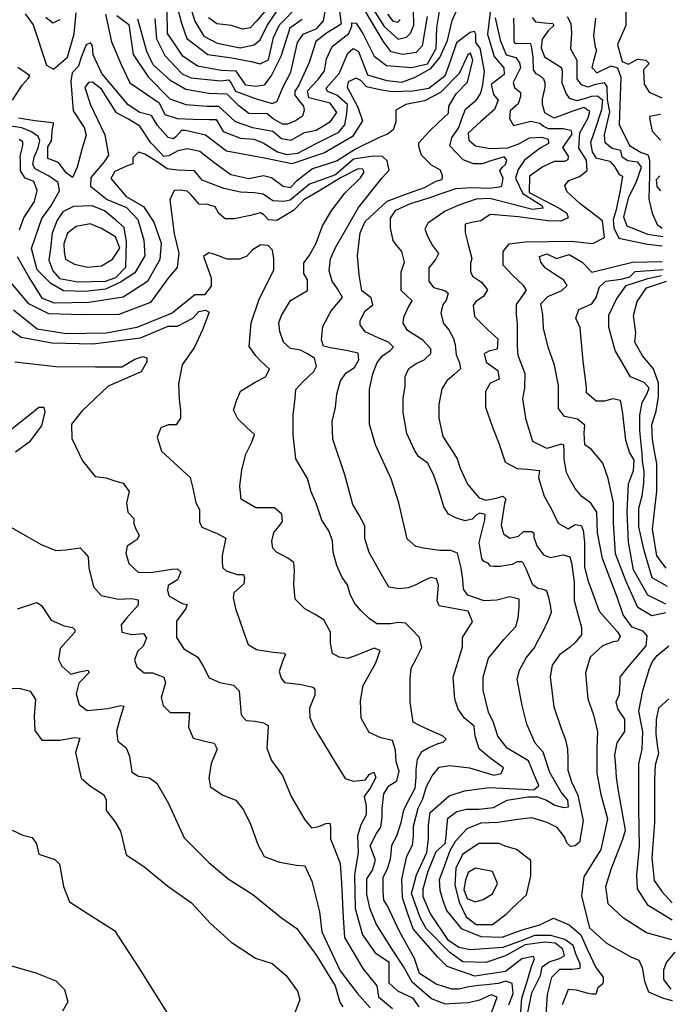
# Model space of a CAD drawing. Units: millimetres. Extents: x 85040 to 106693, y 28334 to 56335.
# Drawn here: x 104476 to 106601, y 35721 to 38911 of the extents above; entities that cross this region are included whole.
import ezdxf

# ---------------------------------------------------------------- set-up
doc = ezdxf.new("R2010")
doc.units = ezdxf.units.MM
doc.layers.add('deutereuouses', color=211, linetype='Continuous')
doc.layers.add('kuries-isoupseis', color=26, linetype='Continuous')

msp = doc.modelspace()

# ---------------------------------------------------------------- linework, layer by layer
at = {"layer": 'deutereuouses'}
for points, elevation in [([(105019, 38987.2), (105043.8, 38907.1), (105073.4, 38858.4), (105116.3, 38835.2), (105191, 38819.7), (105236.5, 38829.4), (105255.9, 38845.8), (105278.2, 38892.3), (105320.8, 38956.2)], 1040), ([(104982.6, 38970.3), (105000.2, 38900.1), (105017.8, 38850.9), (105085.4, 38799.1), (105163.6, 38787.7), (105226, 38776.3), (105255, 38768.4), (105282.3, 38781.6), (105299, 38853.5), (105318.3, 38894.8), (105380.7, 38958)], 1020), ([(105283, 38954.4), (105244.6, 38908.1), (105222.9, 38885.5), (105198.7, 38880.7), (105162.4, 38892), (105114.8, 38898.4), (105088.2, 38917.8)], 1060), ([(106004.4, 38963.2), (105991.6, 38864.4), (106014, 38792.4), (106044.5, 38755.5), (106046.4, 38733.3), (106003.9, 38701.9), (106011.3, 38668.7), (106027, 38650.3), (106015, 38620.7), (105970.6, 38582), (105929, 38543.2), (105931.8, 38521.1), (105953.1, 38502.6), (106000.2, 38494.3), (106057.5, 38496.2), (106093.5, 38509.1), (106128.6, 38528.5), (106168.3, 38530.3), (106188.6, 38524.8), (106189.6, 38510), (106162.8, 38495.3), (106111.6, 38456.4), (106091.1, 38425.7), (106082.7, 38397.7), (106107, 38348.3), (106168.5, 38309.2), (106172.3, 38300.8), (106137.7, 38296.2), (105999.7, 38332.5), (105955.8, 38330.2), (105899.2, 38310.8), (105854.9, 38291.3), (105798.3, 38252.4), (105789.4, 38233), (105798.3, 38208.2), (105814.2, 38179.9), (105833.7, 38153.4), (105823.1, 38134), (105801.8, 38107.4), (105801.7, 38064.4), (105817.5, 38043.9), (105853.8, 38034.4), (105864.9, 38024.9), (105858.6, 38001.3), (105847.5, 37988.6), (105841.2, 37960.2), (105849.1, 37927.1), (105866.5, 37906.5), (105882.3, 37878.1), (105887, 37857.6), (105890.2, 37826), (105901.2, 37799.2), (105904.4, 37780.2), (105883.8, 37761.3), (105860.1, 37740.8), (105844.3, 37715.5), (105834.8, 37665), (105834.8, 37620.8), (105847.6, 37561.4), (105879.3, 37510.8), (105893.5, 37488.7), (105903, 37458.7), (105926.7, 37406.6), (105950.4, 37379.8), (105964.6, 37362.4), (105986.8, 37354.5), (106019.9, 37360.9), (106042.1, 37367.2), (106051.6, 37357.7), (106046.8, 37343.5), (106035.8, 37274), (106043.7, 37245.6), (106064.2, 37231.4), (106092.7, 37237.7), (106108.5, 37253.5), (106135.3, 37253.5), (106141.7, 37247.2), (106142.1, 37234.5), (106152, 37206.9), (106173.8, 37177.3), (106195.5, 37169.4), (106237, 37177.3), (106258.7, 37171.3), (106264.7, 37151.6), (106272.6, 37090.4), (106272.6, 37029.2), (106284.4, 36985.8), (106296.3, 36942.4), (106296.3, 36918.7), (106276.5, 36893.1), (106260.7, 36879.3), (106225.1, 36853.6), (106201.4, 36820.1), (106195.5, 36782.6), (106207.4, 36684.8), (106229.1, 36617.7), (106244.9, 36578.2), (106250.8, 36548.6), (106252.8, 36517), (106252.8, 36479.5), (106264.7, 36442), (106284.4, 36398.6), (106302.2, 36315.7), (106290.4, 36246.7), (106276.5, 36234.8), (106260.7, 36232.8), (106248.9, 36244.7), (106241, 36264.4), (106217.3, 36294), (106185.6, 36309.8), (106136.2, 36325.6), (106090.8, 36319.7), (106025.6, 36309.8), (105970.3, 36307.8), (105924.8, 36290.1), (105887.3, 36248.6), (105869.5, 36219), (105847.8, 36155.9), (105835.9, 36124.3), (105837.9, 36090.8), (105845.8, 36061.2), (105859.6, 36025.6), (105907, 35966.4), (105970.3, 35940.8), (106039.4, 35938.8), (106104.6, 35962.5), (106161.9, 35978.3), (106205.4, 36000), (106256.8, 35978.3), (106294.3, 35946.7), (106315.3, 35900.1), (106342.5, 35840.9), (106367.2, 35808.8), (106367.2, 35794), (106364.7, 35786.6), (106349.9, 35774.3), (106342.5, 35754.6), (106330.1, 35754.6), (106315.3, 35757), (106280.7, 35766.9), (106253.6, 35769.4), (106233.8, 35720)], 920), ([(106553.3, 38955.7), (106474.6, 38948), (106460.7, 38957.3), (106446.8, 38957.3), (106440.7, 38935.7), (106440.7, 38892.5), (106412.9, 38830.9), (106428.3, 38775.4), (106448.4, 38767.7), (106477.7, 38783.1), (106505.5, 38780), (106516.3, 38769.2), (106497.8, 38749.2), (106499.3, 38702.9), (106516.3, 38676.7), (106556.4, 38658.2)], 1040), ([(104493.7, 38930.5), (104520.1, 38894.5), (104563.2, 38764), (104586, 38750.8), (104631.6, 38790.3), (104653.2, 38865.8), (104659.2, 38934.1)], 920), ([(104560.9, 38919), (104584.2, 38901.6), (104607.5, 38911.8)], 940), ([(104754.7, 38929), (104773.7, 38840), (104805.2, 38765.9), (104833.2, 38707.2), (104890.6, 38667.9), (104928, 38641.8), (104947.1, 38604.4), (104986.6, 38591), (105038.2, 38589.6), (105089.7, 38588.2), (105112.4, 38587.5), (105135.5, 38549.2), (105191.8, 38527.1), (105235.3, 38524.3), (105265.3, 38512.9), (105311.6, 38483.7), (105340.8, 38475.1), (105377.2, 38479.4), (105436.4, 38510), (105510, 38547.4), (105530.2, 38570.4), (105536.6, 38607.1), (105538.1, 38636.6), (105504.2, 38666.8), (105473.3, 38678.3), (105469.7, 38689.8), (105511, 38737.2), (105539.1, 38803.3), (105557.3, 38817.8), (105573.6, 38808.8), (105603.5, 38732.7), (105666, 38714.6), (105714.1, 38709.2), (105757.6, 38725.5), (105808.4, 38753.5), (105837.4, 38788.9), (105862.8, 38844.1), (105877.2, 38908.3), (105895.5, 38949.4)], 920), ([(104791.1, 38924.9), (104830.4, 38895.7), (104843.6, 38798.6), (104892.2, 38726.6), (104962.8, 38654.6), (105014.3, 38637), (105083.4, 38631.1), (105120.2, 38631.1), (105174.6, 38581.1), (105230.5, 38562), (105296.7, 38550.3), (105324.3, 38526.7), (105356.4, 38520.8), (105399.2, 38545.8), (105437.3, 38552.9), (105483.7, 38581.4), (105504, 38611.2), (105482.6, 38640.9), (105413.5, 38658.7), (105408.8, 38681.3), (105443.3, 38718.1), (105463.5, 38745.5), (105470.7, 38784.7), (105488.8, 38824.5), (105542.9, 38866.5), (105552.5, 38890.5), (105552.5, 38901.3), (105566.9, 38900.1), (105588.6, 38866.5), (105624.6, 38793.3), (105664.3, 38763.3), (105747.2, 38756.1), (105797.6, 38768.1), (105825.3, 38818.5), (105827.6, 38886.5), (105837.3, 38944.7)], 940), ([(105512.7, 38939.1), (105517.9, 38897.1), (105470.7, 38867.9), (105436.2, 38840.2), (105414.5, 38772.8), (105380.1, 38697.4), (105368, 38679.3), (105368, 38667.3), (105380.8, 38650), (105395.9, 38631.2), (105398.2, 38618.4), (105392.1, 38598.8), (105369.6, 38583.8), (105344, 38573.2), (105328.2, 38573.2), (105298, 38589.8), (105278.5, 38606.4), (105219, 38607.9), (105185.9, 38632.7), (105148.2, 38670.3), (105089.5, 38671.8), (105014.2, 38685.7), (104965.8, 38712.9), (104909.1, 38765.1), (104887.9, 38808.1), (104859.2, 38913.2)], 960), ([(104913.8, 38914.9), (104919.8, 38849), (104946.7, 38795.2), (105003.1, 38735.4), (105030.9, 38723.3), (105128.1, 38713.7), (105154.1, 38716.3), (105161.9, 38705.9), (105175.8, 38679.9), (105245.2, 38653.9), (105295.5, 38640), (105310.2, 38647), (105328.5, 38692), (105354.5, 38741.5), (105376.2, 38837.7), (105394.4, 38864.6), (105439.5, 38882.8), (105460.6, 38907.2), (105466.9, 38943.4)], 980), ([(105796.1, 38921.9), (105779.9, 38826.4), (105761.4, 38804.9), (105717.2, 38798.3), (105680.2, 38806.7), (105653.9, 38841.3), (105595.9, 38940.4)], 960), ([(105619, 38948.3), (105656.7, 38889), (105702.7, 38848.6), (105729.2, 38854.2), (105742.5, 38868.1), (105753, 38893.2), (105752.3, 38943.4)], 980), ([(106016.9, 38917.4), (106032.9, 38845.5), (106052.9, 38797.5), (106084, 38788.6), (106096, 38771.6), (106099, 38755.6), (106075, 38707.6), (106079, 38691.6), (106099, 38675.7), (106099, 38662.7), (106091, 38638.7), (106065.4, 38616), (106063.4, 38590.8), (106076.5, 38568.6), (106132, 38582.7), (106161.2, 38575.7), (106173.9, 38566.6), (106188.5, 38558.5), (106237.5, 38558.5), (106262.1, 38553.9), (106265.7, 38540.3), (106234.8, 38497.7), (106253.9, 38468.7), (106252.1, 38456.9), (106241.2, 38451.4), (106208.5, 38451.4), (106171.2, 38435.1), (106128.5, 38404.2), (106126.6, 38351.8), (106226.1, 38299.2), (106249, 38284.4), (106253.6, 38269.5), (106229.6, 38258.1), (106187.3, 38259.2), (106091.2, 38273), (106017.3, 38279.3), (106000.3, 38280.6), (105970.7, 38259.5), (105945.3, 38255.3), (105920, 38249), (105920, 38221.6), (105928.4, 38187.8), (105941.1, 38137.2), (105936.9, 38122.4), (105936.9, 38095), (105943.2, 38080.2), (105972.8, 38061.2), (105991.8, 38035.9), (105979.1, 38014.8), (105953.8, 37997.9), (105945.3, 37985.3), (105949.6, 37949.4), (105991.8, 37907.2), (106025.6, 37877.7), (106023.5, 37843.9), (105996, 37837.6), (105981.3, 37829.1), (105987.6, 37801.7), (106025.6, 37774.3), (106029.8, 37746.9), (106000.3, 37734.2), (105985.5, 37706.8), (105985.5, 37656.1), (106008.7, 37591.7), (106028.9, 37539.6), (106049.1, 37477.4), (106087.8, 37457.2), (106121.5, 37455.5), (106160.2, 37450.5), (106156.9, 37426.9), (106175.4, 37368.1), (106199, 37326), (106220.9, 37280.6), (106252.9, 37262.1), (106276.4, 37275.6), (106295, 37272.2), (106301.7, 37257.1), (106306.6, 37218.7), (106306.6, 37137.2), (106317.1, 37095.2), (106354, 36995.3), (106411.8, 36929.6), (106422.4, 36913.8), (106414.5, 36898.1), (106398.7, 36895.4), (106364.5, 36882.3), (106325, 36845.5), (106309.2, 36795.6), (106317.1, 36711.5), (106335.5, 36658.9), (106348.7, 36603.7), (106346.1, 36553.8), (106346.1, 36469.7), (106359.3, 36401.2), (106380.3, 36322.6), (106359.3, 36223.1), (106304.3, 36134.1), (106296.4, 36071.2), (106322.6, 35969.1), (106377.7, 35919.3), (106456.3, 35874.8), (106482.5, 35864.3), (106493, 35840.8), (106500.9, 35796.2), (106514, 35762.2), (106561.2, 35741.2), (106590, 35733.4)], 940), ([(106589.7, 35930.2), (106507.7, 35953), (106433.2, 36000), (106383.1, 36047.1), (106375.5, 36103.2), (106392.2, 36159.4), (106430.2, 36256.5), (106439.3, 36285.3), (106416.5, 36412.8), (106410.5, 36456.8), (106407.4, 36493.3), (106405, 36528.5), (106412.6, 36568.5), (106437.4, 36604.7), (106437.4, 36644.7), (106414.5, 36678.9), (106408.8, 36701.8), (106420.2, 36726.5), (106422.2, 36762.7), (106422.2, 36781.7), (106445, 36810.3), (106506, 36882.6), (106509.8, 36915), (106496.5, 36930.2), (106460.3, 36943.5), (106431.7, 36983.5), (106412.6, 37040.6), (106364.9, 37165.4), (106348.2, 37249), (106345.8, 37315.8), (106326.7, 37344.5), (106298, 37366), (106276.5, 37392.2), (106259.7, 37420.9), (106247.8, 37444.8), (106240.6, 37487.8), (106240.6, 37514), (106239.6, 37532.8), (106232, 37535.8), (106184.5, 37522.1), (106138.6, 37545), (106117.2, 37615.3), (106106.5, 37682.5), (106112.6, 37717.7), (106114.6, 37764.2), (106091.6, 37823.6), (106089.7, 37852.4), (106089.7, 37898.4), (106089.7, 37927.2), (106085.8, 37955.9), (106085.8, 37988.5), (106107, 38017.3), (106118.5, 38034.5), (106108.9, 38049.8), (106074.3, 38082.4), (106042.4, 38115.8), (106042.4, 38160.1), (106061.7, 38185.1), (106113.7, 38191.7), (106262.9, 38194.2), (106333, 38186.6), (106371.2, 38205.7), (106364.9, 38259.2), (106290.9, 38315.3), (106248.9, 38354.8), (106242.5, 38373.9), (106255.2, 38390.5), (106289.7, 38403.2), (106315.1, 38422.3), (106312.6, 38456.7), (106288.4, 38494.9), (106290.9, 38544.6), (106317.7, 38593), (106324.1, 38613.4), (106303.7, 38627.4), (106265.4, 38613.4), (106208.1, 38591.8), (106177.6, 38609.4), (106169.8, 38636.2), (106169.8, 38653.9), (106178.9, 38692.3), (106178.9, 38707), (106174.5, 38718.7), (106163.5, 38728.3), (106150.2, 38735.7), (106141.4, 38748.9), (106139.9, 38790.1), (106135.5, 38820.3), (106132.6, 38832.8), (106103.9, 38834.3), (106084, 38833.5), (106078.1, 38840.1), (106078.8, 38881.4), (106077, 38916.3)], 960), ([(106136.7, 38918.5), (106147.1, 38904), (106176.8, 38900.8), (106203.3, 38899.2), (106206.5, 38892.8), (106188.9, 38875.2), (106169.6, 38848.7), (106166.4, 38819.8), (106176.8, 38790.9), (106232.2, 38756.4), (106233.8, 38742), (106233, 38706.7), (106246.7, 38671.4), (106256.5, 38657.6), (106281.6, 38649.8), (106310.7, 38657.6), (106330.1, 38664), (106348.8, 38664.7), (106364.9, 38651.8), (106361, 38619.5), (106339.7, 38553.1), (106326.2, 38513), (106330.7, 38482.7), (106343, 38463.4), (106388.6, 38453.1), (106403.2, 38435.3), (106418.5, 38410.2), (106429.1, 38404.5), (106423.4, 38364), (106408.5, 38295.8), (106399.6, 38262.9), (106400.9, 38237.5), (106417.4, 38203.2), (106510, 38184.2), (106558.3, 38179.1)], 980), ([(106342, 38916.3), (106335.9, 38858.8), (106341.1, 38823.7), (106344.7, 38813.1), (106335.9, 38777.9), (106330.6, 38756.8), (106346.4, 38739.2), (106392.2, 38762.1), (106413.4, 38755), (106423.9, 38725.1), (106418.6, 38572.1), (106452.1, 38503.5), (106489.5, 38481.1), (106500.9, 38477.7), (106512.3, 38472), (106516.9, 38456.1), (106516.9, 38407.1), (106514.6, 38329.7), (106526, 38284.2), (106541.9, 38247.7), (106557.9, 38236.3)], 1020), ([(106122.3, 35694.7), (106136.2, 35758.3), (106164, 35814.7), (106169.5, 35842.4), (106191.6, 35858.9), (106224.9, 35870), (106241.5, 35878.3), (106235.9, 35900.4), (106211, 35919.8), (106177.8, 35922.6), (106114.1, 35914.3), (106050.4, 35878.3), (105986.8, 35856.2), (105912, 35858.9), (105870.5, 35889.4), (105792.9, 35966.8), (105773.6, 36002.7), (105759.7, 36041.5), (105745.9, 36080.2), (105762.5, 36141), (105795.7, 36212.9), (105801.3, 36257.2), (105801.3, 36301.4), (105806.8, 36342.9), (105867.7, 36396.5), (105917.6, 36413.1), (105997.9, 36424.2), (106105.9, 36418.6), (106141.9, 36415.9), (106158.5, 36429.7), (106144.6, 36462.9), (106125.2, 36509.9), (106056, 36551.4), (106025.6, 36590.1), (106011.7, 36634.3), (105995.1, 36667.5), (105978.5, 36739.4), (105978.5, 36780.9), (105995, 36842.8), (106044.8, 36903.6), (106083.6, 36945.1), (106091.9, 36972.7), (106094.7, 37008.7), (106094.7, 37033.6), (106064.2, 37041.9), (106022.7, 37030.8), (105981.2, 37028.1), (105928.6, 37047.4), (105914.7, 37066.8), (105911.9, 37097.2), (105906.4, 37135.9), (105895.3, 37182.9), (105873.2, 37191.2), (105837.2, 37191.2), (105784.6, 37199.5), (105759.7, 37205), (105732, 37229.9), (105704.3, 37346.1), (105679.4, 37423.5), (105629.4, 37533.9), (105609.9, 37600.5), (105609.9, 37658.8), (105609.9, 37714.3), (105621, 37764.2), (105634.9, 37800.3), (105651.6, 37822.5), (105676.6, 37839.1), (105687.7, 37850.2), (105671.1, 37866.9), (105637.7, 37880.8), (105596, 37900.2), (105579.4, 37922.4), (105579.4, 37936.3), (105596, 37968.6), (105621, 37988), (105615.5, 38010.2), (105584.9, 38032.4), (105576.6, 38085.1), (105571, 38146.2), (105579.4, 38221.1), (105596, 38257.2), (105637.7, 38296), (105667.4, 38323.7), (105724, 38345.4), (105788.3, 38367.2), (105825.3, 38387.8), (105844.9, 38393.3), (105846, 38405.2), (105839.5, 38423.7), (105810.1, 38440), (105778.5, 38472.7), (105769.8, 38501), (105769.8, 38512.9), (105802.4, 38547.7), (105832.8, 38578.7), (105865.8, 38608.3), (105866.9, 38631.4), (105890, 38670.9), (105927.4, 38709.4), (105945, 38780.7), (105937.3, 38802.7), (105928.5, 38797.2), (105899.9, 38736.8), (105839.4, 38675.3), (105787.8, 38649), (105727.3, 38636.9), (105695.2, 38618.4), (105695.2, 38580.8), (105686.3, 38554.2), (105667.5, 38540.3), (105640.8, 38529.5), (105564.6, 38491.9), (105505.3, 38454.4), (105475.6, 38444.5), (105425.2, 38427.7), (105372.8, 38388.2), (105353, 38366.5), (105330.2, 38370.4), (105291.7, 38399.1), (105266.4, 38405.2), (105218.4, 38395.6), (105160.8, 38408.4), (105105.6, 38449.2), (105059.9, 38484.4), (105020.1, 38492.8), (104988.4, 38486.4), (104959.9, 38470.8), (104943.7, 38468.3), (104929.5, 38483.1), (104901.6, 38512.2), (104866, 38565.9), (104829.1, 38589.2), (104789.5, 38609.8), (104741.4, 38685.8), (104712.4, 38708.5), (104698.8, 38707.6), (104687, 38692.2), (104706.1, 38635.1), (104752.3, 38538.2), (104764.1, 38472.1), (104750.5, 38450.4), (104707, 38400.6), (104706.1, 38371.6), (104759.6, 38328.8), (104822.4, 38303.2), (104859.6, 38263.5), (104878.8, 38197), (104881.4, 38145.8), (104849.3, 38090.7), (104803.2, 38061.3), (104754.5, 38038.5), (104688.8, 38030.2), (104618.6, 38033), (104577, 38056.1), (104532.7, 38100.4), (104514.2, 38169.6), (104548.4, 38267.4), (104577, 38307.1), (104605.7, 38356.9), (104601.1, 38383.7), (104569.7, 38405.8), (104526.3, 38428.1), (104518.8, 38442.1), (104523.5, 38466.3), (104536.5, 38496.1), (104541.2, 38520.3), (104536.5, 38533.4), (104515.1, 38548.3), (104483.4, 38561.3), (104440.5, 38567.8)], 880), ([(106552.2, 38604.5), (106517.3, 38597.9), (106518.9, 38581.3), (106525.6, 38549.7), (106552.2, 38521.5)], 1040), ([(104475.5, 38230.5), (104489.2, 38269.6), (104524.2, 38322.1), (104532.5, 38357.9), (104522.5, 38387.1), (104494.2, 38397.9), (104479.2, 38421.3), (104479.2, 38452.9), (104478.3, 38469.6), (104486.8, 38504.2), (104486.8, 38515.1), (104474.1, 38523.5)], 860), ([(106098.7, 35682.8), (106103.8, 35741.4), (106119.2, 35792.3), (106134.5, 35843.3), (106144.7, 35868.8), (106139.6, 35876.4), (106103.8, 35868.8), (106050.3, 35828), (105950.8, 35812.7), (105861.5, 35843.3), (105830.8, 35873.9), (105777.3, 35935.1), (105751.7, 35965.6), (105733.9, 36014.1), (105716.1, 36066.5), (105714.3, 36126.8), (105730.7, 36201.7), (105749, 36236.4), (105752.7, 36267.5), (105752.7, 36298.5), (105767.3, 36357), (105782, 36386.9), (105794.8, 36427.1), (105813.1, 36461.8), (105835.1, 36489.2), (105869.8, 36494.7), (105933.8, 36487.4), (106012.5, 36463.6), (106036.3, 36469.1), (106043.6, 36487.4), (105999.7, 36520.2), (105964.9, 36549.5), (105952.1, 36589.7), (105948.5, 36622.5), (105917.4, 36648.1), (105897.3, 36677.3), (105886.3, 36710.2), (105880.8, 36781.5), (105902.2, 36850.2), (105911.4, 36879.9), (105911.4, 36909.7), (105936.6, 36951), (105943.5, 36960.1), (105929.7, 36994.5), (105881.6, 37003.7), (105835.7, 37012.8), (105828.8, 37028.9), (105833.4, 37079.3), (105826.5, 37099.9), (105808.1, 37104.5), (105785.2, 37093), (105757.7, 37079.3), (105734.7, 37070.1), (105704.9, 37067.8), (105672.8, 37072.4), (105647.6, 37116), (105608.6, 37184.7), (105594.8, 37230.5), (105594.8, 37271.8), (105576.4, 37306.1), (105555.8, 37340.5), (105530.3, 37437.2), (105491.2, 37552.1), (105489.2, 37609.6), (105499.5, 37654.8), (105503.6, 37697.9), (105515.9, 37741), (105534.4, 37767.7), (105561.1, 37784.1), (105575.5, 37808.8), (105573.5, 37831.4), (105534.4, 37839.6), (105483, 37847.8), (105460.4, 37853.9), (105454.2, 37874.5), (105458.4, 37917.6), (105485, 37967.8), (105522, 38010.9), (105505.5, 38039.7), (105489.1, 38064.3), (105478.8, 38097.2), (105482.9, 38136.2), (105499.3, 38173.1), (105536.3, 38236.8), (105574.4, 38303), (105650.2, 38398.8), (105672.9, 38424), (105666.6, 38454.2), (105651.4, 38468.1), (105621.1, 38469.4), (105558, 38459.3), (105500, 38408.9), (105415.4, 38378.6), (105352.3, 38326.9), (105332.2, 38321.9), (105296.8, 38324.4), (105265.3, 38345.8), (105237.5, 38350.9), (105192.1, 38352.2), (105137.8, 38364.8), (105067.3, 38391.3), (105043, 38421.2), (104988.6, 38424.1), (104954.3, 38428.4), (104918.6, 38452.7), (104881.4, 38475.5), (104861.4, 38482.6), (104842.8, 38464.1), (104842.8, 38444.1), (104822.8, 38437), (104784.2, 38419.8), (104771.3, 38397), (104821.4, 38338.4), (104877.1, 38305.6), (104911.4, 38255.6), (104934.3, 38187.1), (104930, 38134.2), (104890.8, 38063), (104812.1, 38012.2), (104699.9, 37994.8), (104588.8, 37992.5), (104550.6, 38007.5), (104505.5, 38078), (104469.7, 38142.7)], 860), ([(106060.9, 35719.8), (106074.7, 35756.7), (106072.4, 35789), (106051.6, 35796), (106026.2, 35789), (105989.3, 35784.4), (105963.8, 35782.1), (105931.5, 35777.5), (105899.1, 35770.6), (105876, 35770.6), (105852.9, 35777.5), (105825.2, 35786.7), (105772.1, 35821.4), (105755.9, 35869.8), (105728.2, 35918.3), (105707.4, 35957.5), (105668.1, 36040.6), (105656.6, 36059), (105654.3, 36086.7), (105654.3, 36132.9), (105668.1, 36160.6), (105677.4, 36192.9), (105679.7, 36211.3), (105682, 36236.7), (105698.1, 36266.7), (105712, 36310.6), (105721.3, 36349.8), (105735.1, 36379.8), (105758.2, 36421.3), (105760.5, 36457.5), (105760.5, 36480.5), (105765.1, 36515.2), (105779, 36540.5), (105799.8, 36552.1), (105832.1, 36565.9), (105848.3, 36570.5), (105857.6, 36579.8), (105846, 36591.3), (105804.4, 36609.8), (105769.8, 36625.9), (105751.3, 36635.1), (105742, 36699.8), (105742, 36739), (105742, 36775.9), (105744.3, 36810.5), (105760.5, 36840.5), (105779, 36877.4), (105772.1, 36909.7), (105746.7, 36935.1), (105725.9, 36955.9), (105702.8, 36958.2), (105677.3, 36953.6), (105633.4, 36953.6), (105608.1, 36970.9), (105582.1, 36996.9), (105561.9, 37019.9), (105547.4, 37048.8), (105538.8, 37080.5), (105521.4, 37103.6), (105504.1, 37142.5), (105492.5, 37185.7), (105489.6, 37223.2), (105478.1, 37255), (105455, 37289.6), (105437.7, 37341.5), (105420.3, 37381.9), (105408.8, 37425.1), (105371.2, 37488.6), (105362.6, 37566.5), (105362.6, 37629.9), (105368.4, 37684.7), (105371.2, 37713.6), (105394.3, 37739.5), (105429, 37771.3), (105437.7, 37788.6), (105431.9, 37814.5), (105408.8, 37829), (105385.7, 37840.5), (105353.9, 37846.3), (105330.8, 37866.5), (105319.3, 37901.1), (105316.4, 37929.9), (105325, 37953), (105353.9, 38002), (105408.8, 38033.8), (105408.8, 38068.4), (105397.2, 38088.6), (105397.2, 38123.2), (105414.6, 38146.2), (105437.2, 38187.1), (105457.8, 38243.1), (105488.1, 38294), (105529.5, 38349.2), (105580.8, 38398.5), (105592.7, 38418.2), (105587.8, 38427), (105573, 38428), (105515.7, 38398.5), (105450.6, 38359), (105397.3, 38327.5), (105363.8, 38293), (105309.5, 38260.5), (105282.9, 38263.4), (105267.1, 38279.2), (105256.2, 38286.1), (105224.6, 38277.2), (105171.4, 38266.4), (105141.8, 38266.4), (105121, 38283.1), (105109.2, 38304.8), (105085.5, 38312.7), (105057.9, 38313.7), (105029.3, 38346.2), (105019.2, 38356.3), (104995.8, 38359.3), (104976.5, 38358.3), (104962.3, 38327.9), (104976.5, 38217.4), (104991.8, 38154.5), (104986.7, 38108.9), (104956.2, 38072.4), (104900, 37994.8), (104797.5, 37955.9), (104680.7, 37954.9), (104571.1, 37958), (104505.5, 37990.7), (104427, 38084.6)], 840), ([(106550.5, 38405.3), (106538.9, 38392), (106540.6, 38370.5), (106552.2, 38357.2)], 1040), ([(104659.5, 38241.1), (104631.3, 38220.1), (104619.2, 38185.1), (104620.5, 38159.5), (104624.6, 38135.2), (104654.3, 38119), (104696.1, 38109.6), (104741.9, 38113.6), (104777, 38135.2), (104801.3, 38171.6), (104786.5, 38208), (104741.9, 38235), (104704.2, 38249.8), (104659.5, 38241.1)], 920), ([(106006.1, 35697.4), (106017.4, 35725.6), (106023.1, 35744.3), (106004.3, 35751.9), (105966.6, 35734.9), (105930.9, 35725.6), (105887.6, 35723.7), (105855.7, 35721.8), (105810.5, 35738.7), (105748.4, 35793.2), (105720.2, 35843.9), (105683.9, 35897.6), (105631.1, 35982.4), (105610.3, 36033.3), (105600.9, 36078.6), (105600.9, 36127.6), (105619.7, 36155.9), (105629.2, 36187.9), (105621.6, 36208.7), (105612.2, 36235.1), (105632.9, 36274.7), (105646.2, 36295.4), (105651.2, 36327.2), (105651.2, 36355.6), (105655.9, 36402.9), (105672.5, 36428.9), (105698.5, 36445.5), (105705.6, 36476.2), (105696.2, 36507), (105693.8, 36544.8), (105684.3, 36575.5), (105646.4, 36585), (105608.5, 36601.6), (105582.4, 36647.9), (105580, 36704.6), (105589.5, 36754.3), (105629.8, 36827.6), (105644, 36867.8), (105625, 36874.9), (105577.7, 36856), (105539.8, 36841.8), (105511.4, 36846.5), (105490.1, 36858.3), (105483, 36891.4), (105483, 36926.9), (105461.7, 36967.1), (105433.2, 36983.7), (105400.1, 37002.6), (105369.3, 37033.4), (105364.8, 37081.6), (105366.3, 37127), (105364.8, 37152.7), (105345.1, 37166.3), (105308.8, 37186), (105296.6, 37199.6), (105293.6, 37222.3), (105299.7, 37249.6), (105316.3, 37269.2), (105327.9, 37285.8), (105325.8, 37309.1), (105302.4, 37330.3), (105268.5, 37330.3), (105240.9, 37330.3), (105194.2, 37357.8), (105190, 37400.2), (105196.4, 37453.2), (105209.1, 37504), (105228.2, 37542.2), (105236.7, 37567.6), (105211.2, 37590.9), (105183.6, 37618.5), (105168.8, 37646), (105179.4, 37679.9), (105192.1, 37707.5), (105238.8, 37737.1), (105272.7, 37754.1), (105285.5, 37779.5), (105257.9, 37804.9), (105240.9, 37821.9), (105219.5, 37852.9), (105225.9, 37929.2), (105252.7, 38005.8), (105299.8, 38099.9), (105299.8, 38137.5), (105295.1, 38164.2), (105280.9, 38179.9), (105257.4, 38181.5), (105230.7, 38165.8), (105211.8, 38145.4), (105188.3, 38136), (105147.4, 38136), (105123.9, 38145.4), (105101.9, 38153.2), (105089.3, 38156.4), (105072.1, 38143.8), (105083, 38114), (105097.2, 38074.8), (105097.2, 38048.1), (105075.2, 38019.9), (105043.8, 38019.9), (104970.3, 37960.5), (104855.9, 37914.1), (104757.3, 37896), (104627.1, 37893.7), (104533.1, 37908.4), (104456.1, 37970.7)], 820), ([(106570.3, 36989.1), (106524.5, 36980.4), (106478.7, 37006.6), (106441.6, 37091.5), (106406.8, 37180.8), (106400.2, 37280.9), (106400.2, 37346.3), (106382.8, 37424.7), (106365.3, 37474.7), (106329.2, 37518.7), (106307.3, 37534), (106305.1, 37573.3), (106307.3, 37597.3), (106283.2, 37617), (106241.7, 37625.7), (106222, 37652), (106222, 37726.3), (106208.8, 37791.8), (106189.1, 37850.8), (106173.8, 37912), (106171.6, 37955.7), (106165.1, 37990.7), (106187, 38014.7), (106232.9, 38034.4), (106250.4, 38049.7), (106239.5, 38067.2), (106208.8, 38086.8), (106180.4, 38106.5), (106165.1, 38126.2), (106160.7, 38143.6), (106184.8, 38152.4), (106215.4, 38137.1), (106257, 38150.2), (106298.3, 38126), (106330.6, 38092.9), (106461.3, 38126), (106557.5, 38128.1)], 980), ([(106575.3, 37074.8), (106525.1, 37103.4), (106500, 37191.2), (106482, 37268.3), (106482, 37329.2), (106492.8, 37368.6), (106498.2, 37409.8), (106500, 37447.4), (106494.6, 37481.5), (106492.8, 37504.8), (106485.6, 37580), (106485.6, 37630.2), (106492.8, 37671.4), (106506.9, 37695.4), (106515.9, 37717.9), (106500.1, 37735.8), (106455.1, 37753.8), (106405.6, 37839.2), (106385.3, 37915.6), (106385.3, 37953.8), (106410.1, 38005.5), (106441.6, 38050.5), (106511.4, 38073), (106555.7, 38082.4)], 1020), ([(106570.5, 37133.9), (106540.2, 37174.1), (106526.1, 37260.7), (106540.2, 37383.6), (106540.2, 37472.2), (106532.1, 37518.5), (106526.1, 37552.7), (106524.1, 37599), (106538.2, 37643.4), (106546.3, 37689.7), (106546.3, 37734), (106530.1, 37780.3), (106493.8, 37822.6), (106469.6, 37866.9), (106472.7, 37896.8), (106464.6, 37953.4), (106476.8, 37997.9), (106507.1, 38042.3), (106571.9, 38064.6)], 1040), ([(104460.7, 37803.2), (104593.2, 37788.1), (104722.4, 37787), (104807.7, 37786.3), (104849.5, 37812), (104875.2, 37820.1), (104888.7, 37816), (104888.7, 37802.5), (104869.8, 37770.1), (104763.1, 37724.2), (104678, 37643.2), (104644.2, 37601.4), (104645.6, 37554.1), (104679.4, 37482.6), (104721.2, 37431.3), (104755, 37427.2), (104787.4, 37416.4), (104811.7, 37409.7), (104830.6, 37382.7), (104822.5, 37346.2), (104827, 37315.8), (104846.5, 37295.1), (104846.5, 37278.1), (104853.8, 37258.7), (104863.5, 37241.6), (104857.4, 37227), (104824.5, 37205.2), (104819.7, 37183.3), (104829.4, 37149.2), (104861.1, 37120), (104907.3, 37121.2), (104969.3, 37131), (104987.6, 37132.2), (104998.5, 37122.5), (104987.6, 37096.9), (104957.2, 37078.7), (104954.7, 37062.9), (104959.6, 37044.6), (105002.2, 37020.3), (105019.2, 37016.7), (105014.4, 37003.3), (104983.9, 36963.1), (104983.9, 36909.6), (105008.3, 36873.2), (105053.3, 36846.4), (105070.8, 36816.7), (105090.4, 36778.9), (105124.6, 36764.2), (105168.6, 36755.6), (105186.9, 36737.3), (105189.4, 36710.4), (105194.3, 36659.1), (105210.1, 36640.8), (105239.5, 36638.4), (105266.4, 36633.5), (105281, 36624.9), (105279.8, 36601.7), (105277.4, 36551.6), (105292, 36511.3), (105327.5, 36462.5), (105356, 36394.5), (105400.7, 36319.1), (105422.2, 36292.9), (105445.3, 36297.5), (105468.4, 36306.8), (105480.8, 36308.3), (105483.8, 36294.5), (105483.8, 36257.5), (105496.2, 36225.2), (105514.7, 36177.5), (105519.3, 36114.3), (105523.9, 36002), (105528.5, 35937.3), (105588.6, 35837.3), (105633, 35780.8), (105639.2, 35745.3), (105684.1, 35708.2)], 780), ([(104446.4, 37583), (104509.6, 37632.7), (104537.9, 37655.6), (104554, 37655.6), (104558.1, 37640.8), (104547.3, 37595.1), (104506.9, 37542.7), (104462.5, 37510.4)], 760), ([(104441.7, 37269.9), (104493.1, 37241.5), (104546.3, 37211.1), (104593.9, 37192.1), (104626.2, 37194), (104671.9, 37199.7), (104685.2, 37186.4), (104698.5, 37171.2), (104700.4, 37135.1), (104715.6, 37074.3), (104740.3, 37045.8), (104796.1, 37033.5), (104839.2, 37036.6), (104860.7, 37031.9), (104860.7, 37015), (104822.3, 36972), (104805.3, 36950.5), (104806.9, 36927.4), (104839.2, 36919.7), (104877.7, 36922.8), (104886.9, 36907.4), (104876.1, 36881.3), (104857.7, 36864.4), (104848.4, 36836.7), (104856.1, 36815.2), (104879.2, 36795.2), (104906.9, 36795.2), (104943.8, 36781.4), (104948.5, 36762.9), (104934.6, 36715.3), (104941.3, 36689.3), (104963.9, 36666.7), (105026.7, 36666.7), (105023.2, 36619.7), (105038.9, 36583.1), (105080.7, 36572.7), (105106.9, 36567.4), (105115.6, 36548.3), (105096.4, 36501.3), (105089.5, 36454.3), (105094.7, 36426.4), (105134.8, 36398.5), (105176.6, 36382.9), (105201, 36351.5), (105223.7, 36304.5), (105248.3, 36239.5), (105268.2, 36199.7), (105318, 36182.3), (105372.7, 36172.4), (105400.1, 36169.9), (105422.5, 36120.2), (105447.3, 36020.8), (105454.8, 35956.2), (105514.5, 35829.5), (105569.2, 35757.5), (105611.5, 35710.3)], 760), ([(104468.9, 37002.6), (104531.7, 37023.5), (104547.4, 37013.1), (104578.8, 36966), (104620.7, 36947.7), (104646.9, 36942.5), (104654.7, 36934.6), (104654.7, 36926.8), (104633.8, 36903.3), (104607.6, 36874.5), (104602.4, 36837.9), (104612.8, 36817), (104641.6, 36790.9), (104670.4, 36798.7), (104696.6, 36804), (104701.8, 36796.1), (104667.8, 36762.1), (104659.3, 36727.7), (104668.8, 36692.1), (104694.9, 36673.1), (104761.4, 36680.2), (104804.2, 36689.7), (104813.7, 36687.4), (104801.8, 36649.4), (104790, 36606.7), (104794.7, 36573.4), (104820.8, 36552.1), (104832, 36525.7), (104839.7, 36473.9), (104860.9, 36460.4), (104897.4, 36454.7), (104920.5, 36437.4), (104958.2, 36371.9), (105009, 36260.7), (105088.9, 36180.9), (105151.9, 36127.6), (105232.2, 36077.1), (105325.1, 36001.4), (105374, 35967.2), (105437.6, 35879.3), (105498.7, 35781.6), (105513.4, 35727.9), (105523.2, 35713.2)], 740), ([(106590.3, 35994.2), (106512.3, 36041.8), (106477.7, 36095.8), (106475.5, 36141.3), (106484.2, 36232.1), (106482, 36355.3), (106482, 36476.4), (106482, 36500.2), (106492.8, 36547.8), (106495, 36604), (106482, 36671), (106495, 36738), (106517.4, 36809.5), (106526.1, 36832), (106541.7, 36851.1), (106580, 36882.4)], 980), ([(104320.3, 36746.5), (104477.6, 36744.3), (104509.9, 36735.7), (104527.7, 36708.9), (104523.3, 36655.3), (104525.5, 36608.3), (104547.9, 36577.1), (104606, 36577.1), (104655.2, 36586), (104670.9, 36583.8), (104657.5, 36536.8), (104675.4, 36454.2), (104705.8, 36428.5), (104747.8, 36400.9), (104756.6, 36385), (104756.6, 36348.8), (104784.1, 36314), (104803, 36282.1), (104821.8, 36205.3), (104877, 36169.1), (104956.4, 36103.6), (105033.1, 36049.9), (105094.5, 35983.5), (105161, 35922.2), (105240.3, 35871.1), (105294.1, 35853.2), (105340.1, 35814.8), (105375.9, 35763.7), (105383.6, 35735.6), (105358, 35669.2)], 720), ([(106071.7, 36032.4), (106118.7, 36076.5), (106132.5, 36137.3), (106132.5, 36187), (106085.5, 36222.8), (106049.6, 36233.9), (106030.2, 36242.2), (105963.9, 36242.2), (105911.4, 36206.3), (105889.3, 36162.1), (105886.5, 36106.9), (105900.3, 36051.7), (105922.4, 36004.8), (105955.6, 35979.9), (106008.1, 35979.9), (106052.3, 36013.1), (106071.7, 36032.4)], 940), ([(106008.1, 36079.3), (106024.7, 36112.4), (106008.1, 36151.1), (105952.8, 36162.1), (105929, 36148), (105920.5, 36124), (105914.9, 36092.9), (105926.2, 36064.6), (105951.7, 36053.3), (105978.5, 36060.4), (106008.1, 36079.3)], 960), ([(106587.4, 35770.1), (106563.8, 35801.5), (106563.8, 35832.9), (106571.7, 35856.5), (106600.5, 35890.5)], 960), ([(104450, 35846.4), (104529.1, 35822.9), (104593.3, 35797.3), (104621.1, 35769.5), (104631.8, 35729), (104614.6, 35699.1)], 680)]:
    msp.add_lwpolyline(points, dxfattribs=dict(at, elevation=elevation))
at = {"layer": 'kuries-isoupseis'}
for points, elevation in [([(105391.5, 38912), (105351.5, 38883.4), (105322.3, 38791.6), (105292.4, 38731.9), (105268.5, 38699.6), (105241.1, 38694.8), (105208.8, 38699.6), (105187.3, 38730.7), (105177.7, 38745), (105128.8, 38746.2), (105052.3, 38760.5), (105004.5, 38792.7), (104974.7, 38838.1), (104955.5, 38866.8), (104954.4, 38940.8)], 1000), ([(105709.5, 38912), (105700, 38902.5), (105686.7, 38906.3), (105669.6, 38929.1)], 1000), ([(106559.9, 38208.2), (106511.5, 38215.5), (106444.1, 38241.9), (106433.9, 38271.2), (106450, 38337.1), (106473.4, 38384), (106491, 38433.8), (106479.3, 38449.9), (106447.1, 38454.3), (106428, 38466), (106423.6, 38488), (106395.8, 38493.9), (106373.8, 38512.9), (106370.8, 38537.8), (106388.4, 38612.5), (106381.1, 38652.1), (106379.6, 38694.6), (106370.8, 38706.3), (106341.5, 38701.9), (106316.6, 38693.1), (106296.1, 38700.4), (106282.9, 38719.5), (106282.9, 38779.5), (106262.4, 38816.1), (106265.3, 38868.9), (106263, 38897.7), (106250.8, 38920.4)], 1000), ([(106180.3, 35657.2), (106186.9, 35752.9), (106200.1, 35809.1), (106226.6, 35835.5), (106243.1, 35835.5), (106266.2, 35835.5), (106292.7, 35838.8), (106292.7, 35852), (106279.5, 35881.7), (106269.6, 35911.4), (106243.1, 35931.3), (106196.8, 35944.5), (106143.9, 35944.5), (106104.2, 35928), (106041.4, 35904.8), (105981.9, 35901.5), (105935.6, 35898.2), (105899.2, 35904.8), (105866.2, 35928), (105806.7, 36017.1), (105783.2, 36069.1), (105783.2, 36095.5), (105799.7, 36152.8), (105826.1, 36216.2), (105855.2, 36242.6), (105857.9, 36263.8), (105860.5, 36292.8), (105863.1, 36324.5), (105892.2, 36345.7), (105924, 36353.6), (105963.7, 36353.6), (106011.3, 36358.9), (106056.2, 36382.7), (106122.4, 36393.2), (106154.1, 36393.2), (106183.2, 36382.7), (106209.7, 36366.8), (106238.7, 36358.9), (106254.6, 36361.5), (106252, 36382.7), (106230.8, 36409.1), (106193.8, 36472.5), (106172.6, 36538.5), (106146.2, 36567.6), (106119.7, 36628.4), (106103.9, 36689.1), (106087.9, 36774.6), (106095.9, 36803.7), (106117, 36843.3), (106143.5, 36875), (106159.4, 36906.7), (106172.6, 36930.5), (106188.5, 36964.8), (106199, 36991.3), (106196.4, 37015), (106191.1, 37038.8), (106184.7, 37060), (106179.2, 37062.8), (106168.4, 37066.8), (106154.9, 37068.2), (106138.6, 37080.3), (106131.8, 37097.9), (106116.9, 37131.7), (106108.8, 37149.3), (106103.4, 37154.7), (106088.5, 37154.7), (106072.2, 37146.6), (106033, 37139.9), (106012.7, 37139.9), (106001.8, 37141.2), (105993.7, 37150.7), (105980.2, 37156.1), (105973.4, 37165.6), (105965.3, 37217), (105982.9, 37291.3), (105984.4, 37307.8), (105967.4, 37312.9), (105955.5, 37306.1), (105941.9, 37292.6), (105919.8, 37287.5), (105889.2, 37297.6), (105865.4, 37309.5), (105850.2, 37333.3), (105843.4, 37358.7), (105829.8, 37401.2), (105817.9, 37435.1), (105799.2, 37474.1), (105768.6, 37496.2), (105755, 37516.5), (105731.2, 37570.8), (105719.3, 37638.7), (105719.3, 37684.5), (105724.8, 37723.7), (105724.8, 37755.6), (105737.6, 37781.1), (105763.1, 37798.1), (105786.6, 37808.8), (105807.9, 37830.1), (105807.9, 37845), (105782.3, 37872.6), (105733.3, 37904.6), (105718.4, 37928), (105720.5, 37947.1), (105735.4, 37979.1), (105748.2, 38000.3), (105726.9, 38019.5), (105712, 38034.4), (105712, 38051.4), (105712, 38094), (105722.6, 38125.9), (105714.1, 38160), (105697.1, 38181.3), (105686.4, 38196.2), (105677.9, 38236.6), (105677.9, 38268.5), (105694.9, 38294.1), (105742.3, 38315.6), (105806.5, 38334.8), (105838.6, 38347.6), (105864.2, 38356.2), (105889.9, 38364.7), (105941.3, 38367.4), (105998.9, 38365.3), (106030.3, 38369.5), (106038.6, 38371.6), (106042.8, 38397.7), (106032.4, 38421.8), (106039.7, 38432.2), (106050.2, 38442.7), (106054.3, 38456.3), (106046, 38466.7), (106003.1, 38454.2), (105974.8, 38444.8), (105946.5, 38444.8), (105913.1, 38457.5), (105869.8, 38502.8), (105876.1, 38528.2), (105899.3, 38561.9), (105907.8, 38588.3), (105920.5, 38621), (105956.4, 38651.6), (105970.1, 38673.8), (105976.5, 38700.2), (105982.3, 38744.4), (105967.8, 38819), (105954.1, 38837.2), (105954.1, 38864.1), (105950.4, 38872.8), (105935.7, 38869.7), (105891.9, 38836.4), (105870.9, 38775.5), (105853.9, 38728.3), (105801.9, 38688), (105749.9, 38679.5), (105683.1, 38677.9), (105643.5, 38684.1), (105600, 38693.4), (105581.4, 38714.4), (105566.6, 38722.1), (105541, 38710.5), (105537.1, 38692.6), (105572.1, 38627.5), (105586.8, 38583.3), (105554.6, 38532.7), (105463.7, 38480), (105358.1, 38444.8), (105275, 38461.4), (105146.9, 38484.9), (105078.2, 38537.7), (105014, 38552.5), (105000.2, 38552.5), (104982.4, 38531.8), (104974.5, 38524.9), (104957.7, 38529.8), (104923.2, 38568.3), (104903.4, 38600.8), (104865.9, 38610.7), (104828, 38635.2), (104742.8, 38737.2), (104714.3, 38797.5), (104712.6, 38826.7), (104705.5, 38836.5), (104692.2, 38829.4), (104674.4, 38786.8), (104666.4, 38761.1), (104646, 38738.9), (104641.5, 38712.3), (104649.5, 38616.5), (104685, 38562.4), (104691.3, 38536.7), (104678.8, 38495), (104662, 38433.8), (104647, 38399.7), (104627, 38415.7), (104602.3, 38448.4), (104567.9, 38461.2), (104567.9, 38499.5), (104579.9, 38519.4), (104583.1, 38560.1), (104587.1, 38576.1), (104574.3, 38578.5), (104525.6, 38583.2), (104472.1, 38592.8)], 900), ([(104452.9, 38650.3), (104484, 38698.9), (104504.1, 38720.7), (104509.7, 38729.6), (104493.6, 38740), (104470.2, 38756.1)], 900), ([(104597.6, 38261.9), (104581.4, 38220.1), (104576, 38170.2), (104570.6, 38132.5), (104584.1, 38097.4), (104605.7, 38073.2), (104665.1, 38062.4), (104754.1, 38063.7), (104787.8, 38075.9), (104820.2, 38109.6), (104822.9, 38191.8), (104814.8, 38237.7), (104786.5, 38263.3), (104751.4, 38291.6), (104710.9, 38307.8), (104650.2, 38306.4), (104616.5, 38288.9), (104597.6, 38261.9)], 900), ([(106570.1, 37017.5), (106512, 37046.5), (106465, 37129.1), (106449.4, 37218.4), (106444.9, 37316.6), (106449.4, 37408.1), (106465, 37450.5), (106467.3, 37484), (106451.6, 37510.7), (106440.5, 37548.7), (106433.8, 37606.7), (106429.3, 37644.6), (106422.6, 37678.1), (106398, 37682.6), (106371.2, 37675.9), (106344.4, 37675.9), (106313.1, 37702.7), (106313.1, 37720.5), (106302.4, 37804.8), (106291.9, 37913.3), (106277.8, 37944.8), (106288.4, 37972.8), (106330.4, 37990.3), (106344.4, 38011.3), (106354.9, 38046.3), (106375.9, 38063.8), (106425, 38070.8), (106453, 38077.8), (106470.5, 38095.3), (106518.4, 38098.5), (106560.7, 38101.7)], 1000), ([(104438.5, 37911.4), (104481.1, 37883), (104580.6, 37864.1), (104713.2, 37861.7), (104867.2, 37880.6), (104957.2, 37918.5), (104988, 37918.5), (105037.7, 37944.6), (105056.7, 37965.9), (105078, 37970.6), (105089.8, 37963.5), (105068.5, 37906.7), (105042.5, 37849.9), (105002.2, 37793), (104990.4, 37731.5), (104992.7, 37681.8), (104997.5, 37643.9), (104997.5, 37620.2), (104983.3, 37598.9), (104957.2, 37598.9), (104933.5, 37589.4), (104921.7, 37558.7), (104935.9, 37513.7), (105028.3, 37428.5), (105037.7, 37393), (105047.2, 37345.6), (105059, 37324.3), (105059, 37284), (105066.2, 37267.5), (105115.9, 37246.2), (105144.3, 37232), (105141.9, 37222.5), (105132.5, 37175.1), (105132.8, 37151.8), (105134.1, 37135.8), (105145.1, 37126), (105180.7, 37113.8), (105201.5, 37113.8), (105205.2, 37102.7), (105202.7, 37083.1), (105190.5, 37073.3), (105169.6, 37054.9), (105168.4, 37037.7), (105175.8, 37003.4), (105188, 36966.6), (105202.7, 36926.2), (105216.2, 36886.9), (105243.2, 36871), (105297.2, 36862.4), (105332.8, 36858.7), (105337.7, 36855.1), (105330.3, 36837.9), (105316.8, 36799.9), (105323, 36777.8), (105334, 36764.3), (105388, 36757), (105426, 36748.4), (105432.1, 36741), (105432.1, 36722.7), (105415, 36681), (105416.2, 36650.3), (105428.5, 36622.1), (105444.7, 36594.6), (105499.2, 36503.1), (105530.4, 36452.5), (105557.7, 36444.7), (105596.6, 36448.6), (105608.3, 36466.1), (105623.9, 36473.9), (105629.8, 36456.4), (105612.2, 36421.4), (105592.7, 36394.1), (105598.6, 36363), (105598.6, 36335.7), (105581.1, 36302.6), (105571.3, 36267.6), (105573.3, 36213), (105561.6, 36141), (105563.5, 36032), (105586.9, 35946.3), (105627.8, 35887.9), (105672.6, 35858.7), (105672.6, 35790.5), (105699.9, 35765.2), (105748.6, 35741.9), (105770, 35712.7)], 800), ([(106579.5, 36710.5), (106546.2, 36681), (106538.9, 36644.2), (106537, 36598), (106542.6, 36553.8), (106546.2, 36533.5), (106535.2, 36496.6), (106533.3, 36450.5), (106533.3, 36310.3), (106524.1, 36196), (106531.5, 36122.2), (106557.3, 36087.2), (106590.5, 36050.3)], 1000), ([(104451.9, 36285.2), (104486.6, 36269.6), (104516.5, 36261.3), (104530.9, 36240.9), (104538, 36207.5), (104590.7, 36190.7), (104605.1, 36175.2), (104618.2, 36103.5), (104637.4, 36053.3), (104713.8, 36004.2), (104784, 35960.6), (104861.8, 35839.3), (104958.6, 35685.7)], 700)]:
    msp.add_lwpolyline(points, dxfattribs=dict(at, elevation=elevation))

doc.saveas('drawing.dxf')
